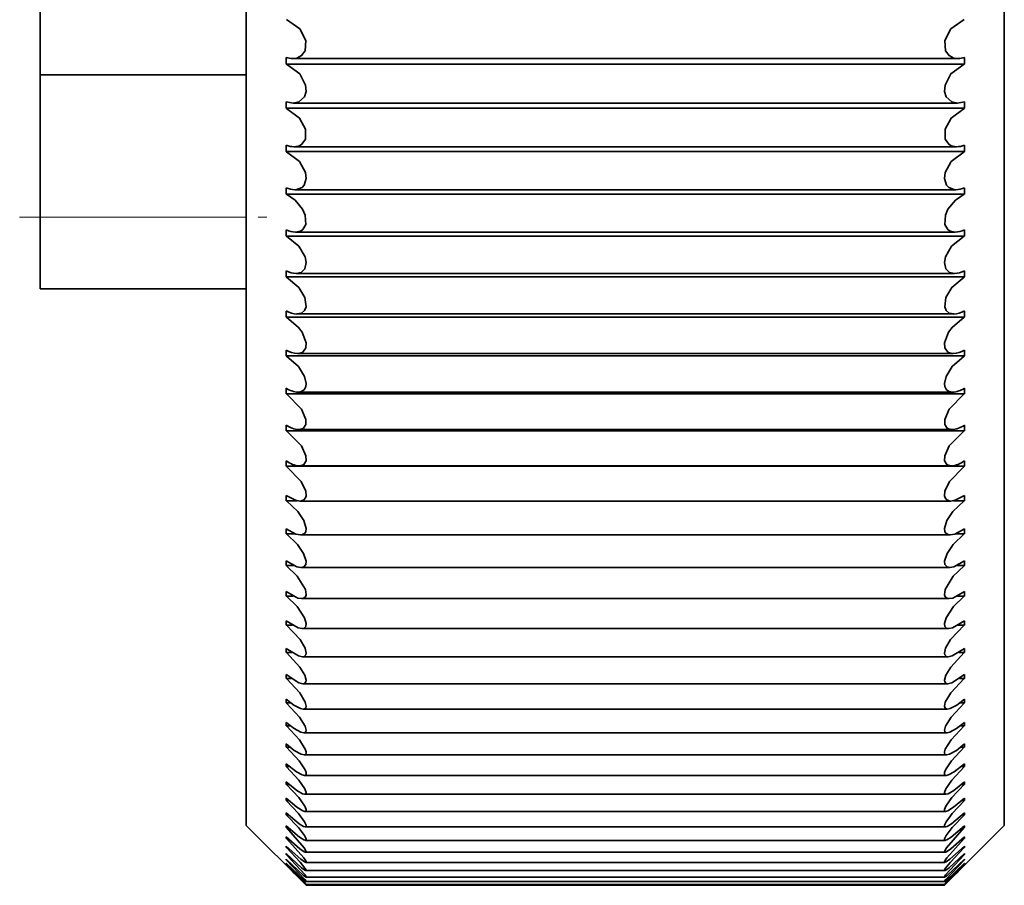
# Model space of a CAD drawing. Extents: x 0 to 210, y 0 to 297.
# Drawn here: x 59 to 72, y 100 to 111 of the extents above; entities that cross this region are included whole.
import ezdxf

# ---------------------------------------------------------------- set-up
doc = ezdxf.new("R2010")
doc.units = 0
doc.linetypes.add('DASHDOT', pattern=[18.5, 12, -3, 0.5, -3])

msp = doc.modelspace()

# ---------------------------------------------------------------- linework, layer by layer
at = {"color": 7, "lineweight": 35}
for p, q in [((62.151, 101.031), (62.151, 128.256)), ((71.651, 101.031), (71.651, 128.256)), ((59.569, 110.443), (59.569, 118.13)), ((62.651, 110.575), (62.651, 110.659)), ((62.653, 110.574), (62.651, 110.575)), ((71.151, 110.575), (62.651, 110.575)), ((71.072, 110.646), (62.73, 110.646)), ((71.149, 110.574), (71.151, 110.575)), ((71.151, 110.575), (71.151, 110.659)), ((59.569, 110.443), (62.151, 110.443)), ((59.569, 108.659), (59.569, 110.443)), ((62.651, 110.023), (62.651, 110.105)), ((71.063, 110.089), (62.74, 110.089)), ((71.151, 110.023), (71.151, 110.105)), ((62.653, 110.022), (62.651, 110.023)), ((71.151, 110.023), (62.651, 110.023)), ((71.149, 110.022), (71.151, 110.023)), ((62.651, 109.479), (62.651, 109.561)), ((62.653, 109.478), (62.651, 109.479)), ((71.151, 109.479), (62.651, 109.479)), ((71.054, 109.541), (62.749, 109.541)), ((71.149, 109.478), (71.151, 109.479)), ((71.151, 109.479), (71.151, 109.561)), ((62.651, 108.945), (62.651, 109.025)), ((71.045, 109.001), (62.758, 109.001)), ((71.151, 108.945), (71.151, 109.025)), ((62.653, 108.944), (62.651, 108.945)), ((71.151, 108.945), (62.651, 108.945)), ((71.149, 108.944), (71.151, 108.945)), ((59.569, 107.759), (59.569, 108.659)), ((62.651, 108.421), (62.651, 108.499)), ((71.151, 108.421), (71.151, 108.499)), ((62.653, 108.42), (62.651, 108.421)), ((71.151, 108.421), (62.651, 108.421)), ((71.036, 108.471), (62.766, 108.471)), ((71.149, 108.42), (71.151, 108.421)), ((62.651, 107.908), (62.651, 107.985)), ((71.151, 107.908), (71.151, 107.985)), ((62.653, 107.907), (62.651, 107.908)), ((71.151, 107.908), (62.651, 107.908)), ((71.027, 107.952), (62.775, 107.952)), ((71.149, 107.907), (71.151, 107.908)), ((59.569, 107.759), (62.151, 107.759)), ((62.651, 107.406), (62.651, 107.481)), ((62.653, 107.406), (62.651, 107.406)), ((71.151, 107.406), (62.651, 107.406)), ((71.019, 107.444), (62.783, 107.444)), ((71.149, 107.406), (71.151, 107.406)), ((71.151, 107.406), (71.151, 107.481)), ((62.651, 106.918), (62.651, 106.991)), ((62.653, 106.917), (62.651, 106.918)), ((71.151, 106.918), (62.651, 106.918)), ((71.011, 106.947), (62.792, 106.947)), ((71.149, 106.917), (71.151, 106.918)), ((71.151, 106.918), (71.151, 106.991)), ((62.651, 106.442), (62.651, 106.513)), ((71.151, 106.442), (71.151, 106.513)), ((62.653, 106.441), (62.651, 106.442)), ((71.151, 106.442), (62.651, 106.442)), ((71.003, 106.464), (62.799, 106.464)), ((71.149, 106.441), (71.151, 106.442)), ((62.651, 105.981), (62.651, 106.05)), ((71.151, 105.981), (71.151, 106.05)), ((62.653, 105.98), (62.651, 105.981)), ((71.151, 105.981), (62.651, 105.981)), ((70.995, 105.995), (62.807, 105.995)), ((71.149, 105.98), (71.151, 105.981)), ((62.651, 105.534), (62.651, 105.601)), ((62.653, 105.533), (62.651, 105.534)), ((71.151, 105.534), (62.651, 105.534)), ((70.988, 105.539), (62.815, 105.539)), ((71.149, 105.533), (71.151, 105.534)), ((71.151, 105.534), (71.151, 105.601)), ((62.651, 105.103), (62.651, 105.167)), ((71.151, 105.103), (71.151, 105.167)), ((62.653, 105.101), (62.651, 105.103)), ((62.789, 105.103), (62.651, 105.103)), ((70.98, 105.099), (62.822, 105.099)), ((71.151, 105.103), (71.014, 105.103)), ((71.149, 105.101), (71.151, 105.103)), ((62.651, 104.687), (62.651, 104.749)), ((62.653, 104.686), (62.651, 104.687)), ((62.764, 104.687), (62.651, 104.687)), ((70.973, 104.674), (62.829, 104.674)), ((71.151, 104.687), (71.038, 104.687)), ((71.149, 104.686), (71.151, 104.687)), ((71.151, 104.687), (71.151, 104.749)), ((62.651, 104.289), (62.651, 104.348)), ((62.653, 104.288), (62.651, 104.289)), ((62.749, 104.289), (62.651, 104.289)), ((71.151, 104.289), (71.053, 104.289)), ((71.149, 104.288), (71.151, 104.289)), ((71.151, 104.289), (71.151, 104.348)), ((70.967, 104.266), (62.836, 104.266)), ((62.651, 103.908), (62.651, 103.964)), ((71.151, 103.908), (71.151, 103.964)), ((62.653, 103.906), (62.651, 103.908)), ((62.738, 103.908), (62.651, 103.908)), ((70.96, 103.875), (62.842, 103.875)), ((71.151, 103.908), (71.065, 103.908)), ((71.149, 103.906), (71.151, 103.908)), ((62.651, 103.544), (62.651, 103.598)), ((62.653, 103.543), (62.651, 103.544)), ((62.729, 103.544), (62.651, 103.544)), ((71.151, 103.544), (71.074, 103.544)), ((71.149, 103.543), (71.151, 103.544)), ((71.151, 103.544), (71.151, 103.598)), ((70.954, 103.501), (62.848, 103.501)), ((62.651, 103.2), (62.651, 103.251)), ((62.653, 103.198), (62.651, 103.2)), ((62.721, 103.2), (62.651, 103.2)), ((71.151, 103.2), (71.082, 103.2)), ((71.149, 103.198), (71.151, 103.2)), ((71.151, 103.2), (71.151, 103.251)), ((70.948, 103.146), (62.854, 103.146)), ((62.651, 102.874), (62.651, 102.922)), ((62.653, 102.872), (62.651, 102.874)), ((62.714, 102.874), (62.651, 102.874)), ((70.943, 102.809), (62.86, 102.809)), ((71.151, 102.874), (71.089, 102.874)), ((71.149, 102.872), (71.151, 102.874)), ((71.151, 102.874), (71.151, 102.922)), ((62.651, 102.568), (62.651, 102.613)), ((62.653, 102.566), (62.651, 102.568)), ((62.708, 102.568), (62.651, 102.568)), ((71.151, 102.568), (71.095, 102.568)), ((71.149, 102.566), (71.151, 102.568)), ((71.151, 102.568), (71.151, 102.613)), ((70.937, 102.491), (62.865, 102.491)), ((62.651, 102.281), (62.651, 102.323)), ((71.151, 102.281), (71.151, 102.323)), ((62.653, 102.28), (62.651, 102.281)), ((62.702, 102.281), (62.651, 102.281)), ((70.933, 102.194), (62.87, 102.194)), ((71.151, 102.281), (71.101, 102.281)), ((71.149, 102.28), (71.151, 102.281)), ((62.651, 102.015), (62.651, 102.054)), ((62.653, 102.014), (62.651, 102.015)), ((62.697, 102.015), (62.651, 102.015)), ((71.151, 102.015), (71.106, 102.015)), ((71.149, 102.014), (71.151, 102.015)), ((71.151, 102.015), (71.151, 102.054)), ((70.928, 101.916), (62.874, 101.916)), ((62.651, 101.77), (62.651, 101.806)), ((62.653, 101.769), (62.651, 101.77)), ((62.692, 101.77), (62.651, 101.77)), ((71.151, 101.77), (71.111, 101.77)), ((71.149, 101.769), (71.151, 101.77)), ((71.151, 101.77), (71.151, 101.806)), ((62.651, 101.547), (62.651, 101.579)), ((70.924, 101.659), (62.879, 101.659)), ((71.151, 101.547), (71.151, 101.579)), ((62.653, 101.545), (62.651, 101.547)), ((62.687, 101.547), (62.651, 101.547)), ((71.151, 101.547), (71.115, 101.547)), ((71.149, 101.545), (71.151, 101.547)), ((62.651, 101.344), (62.651, 101.374)), ((62.653, 101.343), (62.651, 101.344)), ((62.683, 101.344), (62.651, 101.344)), ((70.92, 101.423), (62.882, 101.423)), ((71.151, 101.344), (71.119, 101.344)), ((71.149, 101.343), (71.151, 101.344)), ((71.151, 101.344), (71.151, 101.374)), ((70.916, 101.208), (62.886, 101.208)), ((62.651, 101.164), (62.651, 101.19)), ((62.653, 101.162), (62.651, 101.164)), ((62.679, 101.164), (62.651, 101.164)), ((71.151, 101.164), (71.124, 101.164)), ((71.149, 101.162), (71.151, 101.164)), ((71.151, 101.164), (71.151, 101.19)), ((62.151, 101.031), (62.901, 100.281)), ((62.651, 101.006), (62.651, 101.028)), ((62.653, 101.004), (62.651, 101.006)), ((62.675, 101.006), (62.651, 101.006)), ((70.913, 101.015), (62.889, 101.015)), ((71.651, 101.031), (70.901, 100.281)), ((71.151, 101.006), (71.128, 101.006)), ((71.149, 101.004), (71.151, 101.006)), ((71.151, 101.006), (71.151, 101.028)), ((62.651, 100.87), (62.651, 100.889)), ((62.653, 100.868), (62.651, 100.87)), ((62.671, 100.87), (62.651, 100.87)), ((70.91, 100.844), (62.892, 100.844)), ((71.151, 100.87), (71.131, 100.87)), ((71.149, 100.868), (71.151, 100.87)), ((71.151, 100.87), (71.151, 100.889)), ((62.651, 100.757), (62.651, 100.773)), ((62.653, 100.755), (62.651, 100.757)), ((62.667, 100.757), (62.651, 100.757)), ((71.151, 100.757), (71.135, 100.757)), ((71.149, 100.755), (71.151, 100.757)), ((71.151, 100.757), (71.151, 100.773)), ((62.651, 100.666), (62.651, 100.679)), ((62.653, 100.665), (62.651, 100.666)), ((62.664, 100.666), (62.651, 100.666)), ((62.651, 100.599), (62.651, 100.608)), ((62.653, 100.597), (62.651, 100.599)), ((70.908, 100.695), (62.894, 100.695)), ((71.151, 100.666), (71.139, 100.666)), ((71.149, 100.665), (71.151, 100.666)), ((71.149, 100.597), (71.151, 100.599)), ((71.151, 100.666), (71.151, 100.679)), ((71.151, 100.599), (71.151, 100.608)), ((62.651, 100.554), (62.651, 100.56)), ((62.653, 100.553), (62.651, 100.554)), ((62.651, 100.533), (62.651, 100.535)), ((62.653, 100.531), (62.651, 100.533)), ((62.901, 100.281), (62.653, 100.531)), ((70.906, 100.569), (62.896, 100.569)), ((70.904, 100.466), (62.898, 100.466)), ((70.902, 100.281), (71.149, 100.531)), ((71.149, 100.553), (71.151, 100.554)), ((71.149, 100.531), (71.151, 100.533)), ((71.151, 100.554), (71.151, 100.56)), ((71.151, 100.533), (71.151, 100.535)), ((70.903, 100.385), (62.899, 100.385)), ((70.902, 100.327), (62.9, 100.327)), ((70.901, 100.293), (62.901, 100.293)), ((70.901, 100.281), (62.901, 100.281))]:
    msp.add_line(p, q, dxfattribs=at)
at = {"color": 7, "linetype": 'DASHDOT', "lineweight": 13, "ltscale": 0.077476}
msp.add_line((59.31, 108.659), (62.409, 108.659), dxfattribs=at)
at = {"color": 7, "lineweight": 13}
msp.add_line((59.569, 108.659), (62.151, 108.659), dxfattribs=at)
at = {"color": 7, "lineweight": 35}
for points in [[(62.653, 111.134), (62.823, 111.017), (62.895, 110.872), (62.887, 110.743), (62.844, 110.684), (62.784, 110.653), (62.73, 110.646)], [(71.149, 111.134), (70.98, 111.017), (70.907, 110.872), (70.915, 110.743), (70.958, 110.684), (71.018, 110.653), (71.072, 110.646)], [(62.653, 110.574), (62.82, 110.455), (62.894, 110.312), (62.9, 110.233), (62.881, 110.167), (62.81, 110.103), (62.74, 110.089)], [(71.149, 110.574), (70.982, 110.455), (70.909, 110.312), (70.902, 110.233), (70.921, 110.167), (70.992, 110.103), (71.063, 110.089)], [(62.653, 110.022), (62.818, 109.9), (62.892, 109.76), (62.892, 109.636), (62.847, 109.572), (62.817, 109.554), (62.749, 109.541)], [(71.149, 110.022), (70.984, 109.9), (70.91, 109.76), (70.91, 109.636), (70.955, 109.572), (70.985, 109.554), (71.054, 109.541)], [(62.653, 109.478), (62.816, 109.355), (62.891, 109.217), (62.901, 109.141), (62.877, 109.059), (62.849, 109.029), (62.773, 109.002), (62.758, 109.001)], [(71.149, 109.478), (70.987, 109.355), (70.912, 109.217), (70.901, 109.141), (70.925, 109.059), (70.954, 109.029), (71.03, 109.002), (71.045, 109.001)], [(62.653, 108.944), (62.765, 108.869), (62.857, 108.756), (62.889, 108.684), (62.896, 108.565), (62.858, 108.502), (62.831, 108.484), (62.766, 108.471)], [(71.149, 108.944), (71.038, 108.869), (70.945, 108.756), (70.914, 108.684), (70.906, 108.565), (70.944, 108.502), (70.972, 108.484), (71.036, 108.471)], [(62.653, 108.42), (62.811, 108.293), (62.887, 108.16), (62.901, 108.088), (62.885, 108.009), (62.837, 107.965), (62.775, 107.952)], [(71.149, 108.42), (70.991, 108.293), (70.916, 108.16), (70.901, 108.088), (70.918, 108.009), (70.965, 107.965), (71.027, 107.952)], [(62.653, 107.907), (62.809, 107.778), (62.885, 107.649), (62.899, 107.535), (62.879, 107.486), (62.842, 107.456), (62.783, 107.444)], [(71.149, 107.907), (70.994, 107.778), (70.918, 107.649), (70.904, 107.535), (70.924, 107.486), (70.96, 107.456), (71.019, 107.444)], [(62.653, 107.405), (62.806, 107.276), (62.849, 107.216), (62.9, 107.081), (62.896, 107.019), (62.86, 106.967), (62.839, 106.956), (62.792, 106.947)], [(71.149, 107.405), (70.996, 107.276), (70.953, 107.216), (70.903, 107.081), (70.907, 107.019), (70.942, 106.967), (70.963, 106.956), (71.011, 106.947)], [(62.653, 106.916), (62.804, 106.786), (62.88, 106.661), (62.901, 106.574), (62.898, 106.535), (62.876, 106.493), (62.84, 106.47), (62.799, 106.464)], [(71.149, 106.916), (70.998, 106.786), (70.922, 106.661), (70.901, 106.574), (70.905, 106.535), (70.926, 106.493), (70.962, 106.47), (71.003, 106.464)], [(62.653, 106.441), (62.844, 106.252), (62.898, 106.122), (62.898, 106.059), (62.867, 106.012), (62.849, 106.002), (62.807, 105.995)], [(71.149, 106.441), (70.958, 106.252), (70.904, 106.122), (70.905, 106.059), (70.935, 106.012), (70.953, 106.002), (70.995, 105.995)], [(62.653, 105.979), (62.841, 105.791), (62.897, 105.665), (62.899, 105.603), (62.872, 105.556), (62.855, 105.547), (62.815, 105.539)], [(71.149, 105.979), (70.961, 105.791), (70.905, 105.665), (70.903, 105.603), (70.931, 105.556), (70.948, 105.547), (70.988, 105.539)], [(62.653, 105.533), (62.839, 105.344), (62.896, 105.222), (62.9, 105.162), (62.893, 105.138), (62.872, 105.113), (62.841, 105.101), (62.822, 105.099)], [(71.149, 105.533), (70.964, 105.344), (70.907, 105.222), (70.902, 105.162), (70.909, 105.138), (70.93, 105.113), (70.961, 105.101), (70.98, 105.099)], [(62.822, 105.099), (62.767, 105.108), (62.651, 105.167)], [(70.98, 105.099), (71.035, 105.108), (71.151, 105.167)], [(62.653, 105.101), (62.795, 104.969), (62.871, 104.855), (62.901, 104.754), (62.895, 104.713), (62.879, 104.69), (62.855, 104.678), (62.829, 104.674)], [(71.149, 105.101), (71.008, 104.969), (70.932, 104.855), (70.901, 104.754), (70.907, 104.713), (70.923, 104.69), (70.947, 104.678), (70.973, 104.674)], [(62.829, 104.674), (62.772, 104.685), (62.651, 104.749)], [(62.653, 104.686), (62.793, 104.554), (62.868, 104.442), (62.901, 104.344), (62.897, 104.304), (62.87, 104.273), (62.836, 104.266)], [(71.149, 104.686), (71.01, 104.554), (70.934, 104.442), (70.902, 104.344), (70.906, 104.304), (70.933, 104.273), (70.967, 104.266)], [(70.973, 104.674), (71.03, 104.685), (71.151, 104.749)], [(62.836, 104.266), (62.784, 104.275), (62.651, 104.348)], [(62.653, 104.287), (62.79, 104.156), (62.891, 103.99), (62.9, 103.923), (62.892, 103.899), (62.869, 103.879), (62.842, 103.875)], [(71.149, 104.287), (71.012, 104.156), (70.912, 103.99), (70.902, 103.923), (70.91, 103.899), (70.934, 103.879), (70.96, 103.875)], [(70.967, 104.266), (71.019, 104.275), (71.151, 104.348)], [(62.842, 103.875), (62.795, 103.883), (62.651, 103.964)], [(70.96, 103.875), (71.007, 103.883), (71.151, 103.964)], [(62.653, 103.906), (62.788, 103.775), (62.881, 103.633), (62.901, 103.564), (62.896, 103.527), (62.876, 103.507), (62.848, 103.501)], [(71.149, 103.906), (71.014, 103.775), (70.922, 103.633), (70.902, 103.564), (70.907, 103.527), (70.926, 103.507), (70.954, 103.501)], [(62.848, 103.501), (62.801, 103.51), (62.651, 103.598)], [(62.653, 103.543), (62.826, 103.361), (62.887, 103.255), (62.901, 103.192), (62.896, 103.169), (62.877, 103.15), (62.854, 103.146)], [(71.149, 103.543), (70.977, 103.361), (70.916, 103.255), (70.901, 103.192), (70.906, 103.169), (70.925, 103.15), (70.948, 103.146)], [(70.954, 103.501), (71.002, 103.51), (71.151, 103.598)], [(62.854, 103.146), (62.806, 103.156), (62.651, 103.251)], [(62.653, 103.198), (62.823, 103.018), (62.884, 102.916), (62.901, 102.855), (62.898, 102.832), (62.881, 102.813), (62.86, 102.809)], [(71.149, 103.198), (70.979, 103.018), (70.918, 102.916), (70.901, 102.855), (70.904, 102.832), (70.921, 102.813), (70.943, 102.809)], [(70.948, 103.146), (70.997, 103.156), (71.151, 103.251)], [(62.86, 102.809), (62.811, 102.82), (62.651, 102.922)], [(62.653, 102.872), (62.821, 102.694), (62.89, 102.577), (62.901, 102.526), (62.895, 102.504), (62.878, 102.493), (62.865, 102.491)], [(71.149, 102.872), (70.982, 102.694), (70.912, 102.577), (70.901, 102.526), (70.908, 102.504), (70.925, 102.493), (70.937, 102.491)], [(70.943, 102.809), (70.992, 102.82), (71.151, 102.922)], [(62.865, 102.491), (62.83, 102.498), (62.746, 102.541), (62.651, 102.613)], [(62.653, 102.566), (62.818, 102.39), (62.888, 102.276), (62.901, 102.228), (62.898, 102.209), (62.885, 102.196), (62.87, 102.194)], [(71.149, 102.566), (70.984, 102.39), (70.914, 102.276), (70.901, 102.228), (70.904, 102.209), (70.918, 102.196), (70.933, 102.194)], [(70.937, 102.491), (70.973, 102.498), (71.056, 102.541), (71.151, 102.613)], [(62.87, 102.194), (62.834, 102.201), (62.749, 102.247), (62.651, 102.323)], [(70.933, 102.194), (70.968, 102.201), (71.053, 102.247), (71.151, 102.323)], [(62.653, 102.279), (62.816, 102.107), (62.89, 101.987), (62.9, 101.953), (62.901, 101.94), (62.897, 101.926), (62.888, 101.918), (62.874, 101.916)], [(71.149, 102.279), (70.987, 102.107), (70.912, 101.987), (70.902, 101.953), (70.901, 101.94), (70.905, 101.926), (70.914, 101.918), (70.928, 101.916)], [(62.874, 101.916), (62.839, 101.924), (62.752, 101.973), (62.651, 102.054)], [(62.653, 102.014), (62.813, 101.843), (62.888, 101.728), (62.9, 101.695), (62.901, 101.682), (62.899, 101.67), (62.892, 101.662), (62.879, 101.659)], [(71.149, 102.014), (70.989, 101.843), (70.914, 101.728), (70.903, 101.695), (70.901, 101.682), (70.903, 101.67), (70.91, 101.662), (70.924, 101.659)], [(70.928, 101.916), (70.963, 101.924), (71.05, 101.973), (71.151, 102.054)], [(62.879, 101.659), (62.85, 101.665), (62.779, 101.704), (62.651, 101.806)], [(62.653, 101.768), (62.811, 101.601), (62.886, 101.49), (62.901, 101.445), (62.9, 101.434), (62.894, 101.426), (62.885, 101.423), (62.882, 101.423)], [(71.149, 101.768), (70.992, 101.601), (70.917, 101.49), (70.901, 101.445), (70.902, 101.434), (70.908, 101.426), (70.917, 101.423), (70.92, 101.423)], [(70.924, 101.659), (70.952, 101.665), (71.023, 101.704), (71.151, 101.806)], [(62.882, 101.423), (62.855, 101.43), (62.783, 101.471), (62.651, 101.579)], [(70.92, 101.423), (70.948, 101.43), (71.019, 101.471), (71.151, 101.579)], [(62.653, 101.545), (62.808, 101.38), (62.884, 101.273), (62.901, 101.23), (62.9, 101.217), (62.897, 101.212), (62.891, 101.209), (62.886, 101.208)], [(71.149, 101.545), (70.994, 101.38), (70.919, 101.273), (70.902, 101.23), (70.902, 101.217), (70.905, 101.212), (70.912, 101.209), (70.916, 101.208)], [(62.886, 101.208), (62.859, 101.215), (62.786, 101.26), (62.651, 101.374)], [(62.653, 101.342), (62.806, 101.181), (62.881, 101.077), (62.9, 101.037), (62.901, 101.026), (62.9, 101.022), (62.895, 101.016), (62.889, 101.015)], [(71.149, 101.342), (70.997, 101.181), (70.921, 101.077), (70.902, 101.037), (70.901, 101.026), (70.902, 101.022), (70.907, 101.016), (70.913, 101.015)], [(70.916, 101.208), (70.944, 101.215), (71.016, 101.26), (71.151, 101.374)], [(62.889, 101.015), (62.869, 101.02), (62.814, 101.052), (62.651, 101.19)], [(62.653, 101.162), (62.803, 101.004), (62.879, 100.904), (62.899, 100.865), (62.901, 100.855), (62.901, 100.851), (62.899, 100.847), (62.897, 100.845), (62.892, 100.844)], [(71.149, 101.162), (70.999, 101.004), (70.924, 100.904), (70.903, 100.865), (70.901, 100.855), (70.902, 100.851), (70.904, 100.847), (70.905, 100.845), (70.91, 100.844)], [(70.913, 101.015), (70.933, 101.02), (70.988, 101.052), (71.151, 101.19)], [(62.892, 100.844), (62.887, 100.845), (62.873, 100.85), (62.818, 100.884), (62.651, 101.028)], [(62.653, 101.004), (62.876, 100.753), (62.898, 100.715), (62.901, 100.705), (62.901, 100.702), (62.9, 100.698), (62.898, 100.696), (62.894, 100.695)], [(71.149, 101.004), (70.926, 100.753), (70.905, 100.715), (70.901, 100.705), (70.901, 100.702), (70.903, 100.698), (70.904, 100.696), (70.908, 100.695)], [(70.91, 100.844), (70.916, 100.845), (70.929, 100.85), (70.984, 100.884), (71.151, 101.028)], [(62.894, 100.695), (62.889, 100.696), (62.876, 100.701), (62.822, 100.738), (62.651, 100.889)], [(62.653, 100.868), (62.873, 100.625), (62.896, 100.589), (62.901, 100.577), (62.901, 100.573), (62.9, 100.571), (62.898, 100.569), (62.896, 100.569)], [(71.149, 100.868), (70.929, 100.625), (70.906, 100.589), (70.901, 100.577), (70.901, 100.573), (70.902, 100.571), (70.904, 100.569), (70.906, 100.569)], [(70.908, 100.695), (70.913, 100.696), (70.926, 100.701), (70.981, 100.738), (71.151, 100.889)], [(62.896, 100.569), (62.893, 100.57), (62.882, 100.574), (62.834, 100.608), (62.651, 100.773)], [(62.653, 100.755), (62.827, 100.571), (62.886, 100.498), (62.9, 100.474), (62.901, 100.47), (62.901, 100.468), (62.901, 100.467), (62.898, 100.466)], [(71.149, 100.755), (70.975, 100.571), (70.916, 100.498), (70.902, 100.474), (70.901, 100.47), (70.901, 100.468), (70.902, 100.467), (70.904, 100.466)], [(70.906, 100.569), (70.91, 100.57), (70.921, 100.574), (70.969, 100.608), (71.151, 100.773)], [(62.898, 100.466), (62.895, 100.466), (62.886, 100.471), (62.842, 100.502), (62.651, 100.679)], [(62.899, 100.385), (62.898, 100.385), (62.893, 100.388), (62.868, 100.406), (62.651, 100.608)], [(62.653, 100.664), (62.887, 100.411), (62.898, 100.394), (62.901, 100.389), (62.901, 100.387), (62.901, 100.385), (62.899, 100.385)], [(62.653, 100.597), (62.885, 100.352), (62.9, 100.331), (62.901, 100.328), (62.9, 100.327)], [(71.149, 100.664), (70.915, 100.411), (70.904, 100.394), (70.902, 100.389), (70.901, 100.387), (70.902, 100.385), (70.903, 100.385)], [(71.149, 100.597), (70.918, 100.352), (70.902, 100.331), (70.901, 100.328), (70.902, 100.327)], [(70.903, 100.385), (70.905, 100.385), (70.91, 100.388), (70.935, 100.406), (71.151, 100.608)], [(70.904, 100.466), (70.907, 100.466), (70.917, 100.471), (70.96, 100.502), (71.151, 100.679)], [(62.9, 100.327), (62.899, 100.328), (62.895, 100.33), (62.874, 100.347), (62.651, 100.56)], [(70.902, 100.327), (70.903, 100.328), (70.907, 100.33), (70.929, 100.347), (71.151, 100.56)]]:
    msp.add_lwpolyline(points, dxfattribs=at)
for centre, radius, start, end in [((62.733, 110.909), 0.263, 251.9315, 269.4657), ((71.07, 110.909), 0.263, 270.5343, 288.0685), ((62.743, 110.356), 0.267, 249.8506, 269.2524), ((71.059, 110.356), 0.267, 270.7476, 290.1494), ((62.753, 109.811), 0.271, 247.8104, 268.99), ((71.049, 109.811), 0.271, 271.01, 292.1896), ((62.764, 109.276), 0.275, 245.8042, 268.6613), ((71.038, 109.276), 0.275, 271.3387, 294.1958), ((62.775, 108.751), 0.28, 243.8549, 268.2861), ((71.028, 108.751), 0.28, 271.7139, 296.1451), ((62.786, 108.237), 0.286, 241.9462, 267.8334), ((71.017, 108.237), 0.286, 272.1666, 298.0538), ((62.797, 107.735), 0.292, 240.0928, 267.3134), ((71.005, 107.735), 0.292, 272.6866, 299.9072), ((62.809, 107.246), 0.299, 238.2989, 266.7228), ((70.994, 107.246), 0.299, 273.2772, 301.7011), ((62.82, 106.77), 0.307, 236.5776, 266.0752), ((70.982, 106.77), 0.307, 273.9248, 303.4224), ((62.833, 106.308), 0.315, 234.9148, 265.3333), ((70.97, 106.308), 0.315, 274.6667, 305.0852), ((62.846, 105.862), 0.325, 233.3245, 264.5106), ((70.957, 105.862), 0.325, 275.4894, 306.6755), ((66.966, 104.694), 5.992, 223.9428, 227.2707), ((59.024, 96.805), 5.216, 41.9709, 45.9121), ((74.779, 96.805), 5.216, 134.0879, 138.0291), ((66.836, 104.694), 5.992, 312.7293, 316.0572)]:
    msp.add_arc(centre, radius, start, end, dxfattribs=at)

doc.saveas('drawing.dxf')
